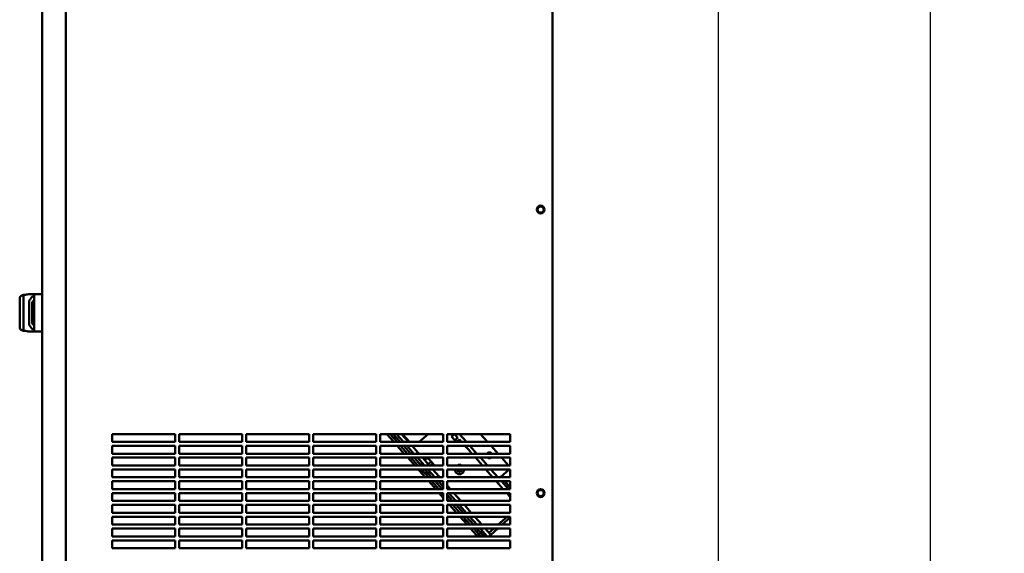
# Model space of a CAD drawing. Units: inches. Extents: x 1 to 187, y 4 to 118.
# Drawn here: x 56 to 87, y 46 to 63 of the extents above; entities that cross this region are included whole.
import ezdxf

# ---------------------------------------------------------------- set-up
doc = ezdxf.new("R2010")
doc.units = ezdxf.units.IN
doc.header["$LTSCALE"] = 11.111111
doc.header["$MEASUREMENT"] = 0
doc.layers.add('Dimension (ANSI)', color=7, linetype='Continuous', lineweight=25)
doc.layers.add('Visible (ANSI)', color=7, linetype='Continuous', lineweight=50)
doc.styles.add('Note Text (ANSI)', font='tahoma.ttf')
doc.dimstyles.new('Default (ANSI)', dxfattribs={"dimscale": 11.111111, "dimtxt": 0.12, "dimasz": 0.098425, "dimexe": 0.125, "dimexo": 0.0625, "dimgap": 0.031496, "dimtad": 0, "dimtih": 1, "dimtoh": 1, "dimrnd": 1e-08, "dimzin": 4, "dimdsep": 46, "dimtxsty": 'Note Text (ANSI)', "dimcen": 0.09, "dimdle": 0.393701, "dimclrd": 256, "dimclre": 256, "dimclrt": 256, "dimadec": 0, "dimazin": 1, "dimtfac": 1, "dimtofl": 0, "dimtmove": 0, "dimatfit": 3, "dimfxl": 0, "dimtolj": 1, "dimtzin": 4, "dimlwd": -1, "dimlwe": -1, "dimarcsym": 0})

# ---------------------------------------------------------------- blocks, each defined once
blk = doc.blocks.new('*D33')
at = {"layer": 'Defpoints', "color": 0, "transparency": 16777216}
for p in [(72.694, 96.862), (72.634, 32.473), (78.157, 32.473)]:
    blk.add_point(p, dxfattribs=at)
at = {"layer": 'Dimension (ANSI)', "transparency": 16777216}
for p, q in [((73.389, 96.862), (79.545, 96.862)), ((78.157, 95.768), (78.157, 65.712)), ((78.157, 33.566), (78.157, 63.623)), ((73.329, 32.473), (79.545, 32.473))]:
    blk.add_line(p, q, dxfattribs=at)
for points in [[(77.974, 95.768), (78.339, 95.768), (78.157, 96.862)], [(77.974, 33.566), (78.339, 33.566), (78.157, 32.473)]]:
    blk.add_solid(points, dxfattribs=at)
at = {"layer": 'Dimension (ANSI)', "transparency": 16777216, "insert": (75.953, 65.362), "char_height": 1.3333, "attachment_point": 1, "style": 'Note Text (ANSI)'}
blk.add_mtext('\\A1;64.39', dxfattribs=at)
blk = doc.blocks.new('*D35')
at = {"layer": 'Defpoints', "color": 0, "transparency": 16777216}
for p in [(71.725, 104.442), (72.634, 32.472), (84.883, 32.472)]:
    blk.add_point(p, dxfattribs=at)
at = {"layer": 'Dimension (ANSI)', "transparency": 16777216}
for p, q in [((72.419, 104.442), (86.272, 104.442)), ((84.883, 103.348), (84.883, 69.5)), ((84.883, 33.566), (84.883, 67.414)), ((73.329, 32.472), (86.272, 32.472))]:
    blk.add_line(p, q, dxfattribs=at)
for points in [[(84.701, 103.348), (85.065, 103.348), (84.883, 104.442)], [(84.701, 33.566), (85.065, 33.566), (84.883, 32.472)]]:
    blk.add_solid(points, dxfattribs=at)
at = {"layer": 'Dimension (ANSI)', "transparency": 16777216, "insert": (82.68, 69.15), "char_height": 1.3333, "attachment_point": 1, "style": 'Note Text (ANSI)'}
blk.add_mtext('\\A1;71.97', dxfattribs=at)

msp = doc.modelspace()

# ---------------------------------------------------------------- linework, layer by layer
at = {"layer": 'Visible (ANSI)'}
for p, q in [((56.705, 44.522), (56.705, 96.952)), ((57.455, 44.522), (57.455, 96.952)), ((72.894, 96.787), (72.894, 44.687)), ((55.996, 53.446), (55.996, 54.369)), ((56.114, 54.447), (56.114, 53.369)), ((56.326, 54.502), (56.368, 54.502)), ((56.368, 54.502), (56.482, 54.502)), ((56.455, 54.472), (56.455, 53.344)), ((56.482, 54.502), (56.484, 54.502)), ((56.484, 54.502), (56.705, 54.502)), ((56.295, 53.521), (56.295, 54.295)), ((56.396, 54.248), (56.396, 53.568)), ((56.407, 54.263), (56.455, 54.276)), ((56.407, 53.552), (56.455, 53.54)), ((56.368, 53.314), (56.326, 53.314)), ((56.482, 53.314), (56.368, 53.314)), ((56.484, 53.314), (56.482, 53.314)), ((56.705, 53.314), (56.484, 53.314)), ((58.929, 50.062), (60.929, 50.062)), ((58.929, 49.812), (58.929, 50.062)), ((60.929, 50.062), (60.929, 49.812)), ((61.054, 50.062), (63.054, 50.062)), ((61.054, 49.812), (61.054, 50.062)), ((63.054, 50.062), (63.054, 49.812)), ((63.179, 50.062), (65.179, 50.062)), ((63.179, 49.812), (63.179, 50.062)), ((65.179, 50.062), (65.179, 49.812)), ((65.304, 50.062), (67.304, 50.062)), ((65.304, 49.812), (65.304, 50.062)), ((67.304, 50.062), (67.304, 49.812)), ((67.429, 50.062), (69.429, 50.062)), ((67.429, 49.812), (67.429, 50.062)), ((67.641, 50.062), (67.862, 49.812)), ((67.743, 50.062), (67.964, 49.812)), ((68.065, 49.812), (67.844, 50.062)), ((68.169, 49.812), (67.948, 50.062)), ((68.108, 50.062), (68.33, 49.812)), ((68.139, 50.062), (68.36, 49.812)), ((68.666, 49.812), (68.948, 50.062)), ((69.429, 50.062), (69.429, 49.812)), ((69.554, 50.062), (71.554, 50.062)), ((69.554, 49.812), (69.554, 50.062)), ((69.786, 50.062), (69.696, 49.983)), ((69.696, 49.983), (69.802, 49.863)), ((69.785, 50.062), (69.892, 49.942)), ((69.946, 50.062), (70.167, 49.812)), ((70.834, 49.812), (70.613, 50.062)), ((71.554, 50.062), (71.554, 49.812)), ((60.929, 49.812), (58.929, 49.812)), ((58.929, 49.687), (60.929, 49.687)), ((58.929, 49.437), (58.929, 49.687)), ((60.929, 49.687), (60.929, 49.437)), ((63.054, 49.812), (61.054, 49.812)), ((61.054, 49.687), (63.054, 49.687)), ((61.054, 49.437), (61.054, 49.687)), ((63.054, 49.687), (63.054, 49.437)), ((65.179, 49.812), (63.179, 49.812)), ((63.179, 49.687), (65.179, 49.687)), ((63.179, 49.437), (63.179, 49.687)), ((65.179, 49.687), (65.179, 49.437)), ((67.304, 49.812), (65.304, 49.812)), ((65.304, 49.687), (67.304, 49.687)), ((65.304, 49.437), (65.304, 49.687)), ((67.304, 49.687), (67.304, 49.437)), ((69.429, 49.812), (67.429, 49.812)), ((67.429, 49.687), (69.429, 49.687)), ((67.429, 49.437), (67.429, 49.687)), ((67.973, 49.687), (68.194, 49.437)), ((68.074, 49.687), (68.295, 49.437)), ((68.397, 49.437), (68.176, 49.687)), ((68.501, 49.437), (68.28, 49.687)), ((68.44, 49.687), (68.625, 49.479)), ((68.471, 49.687), (68.494, 49.661)), ((68.494, 49.661), (68.524, 49.687)), ((69.429, 49.687), (69.429, 49.437)), ((71.554, 49.812), (69.554, 49.812)), ((69.554, 49.687), (71.554, 49.687)), ((69.554, 49.437), (69.554, 49.687)), ((69.802, 49.863), (69.892, 49.942)), ((69.846, 49.812), (69.802, 49.863)), ((69.944, 49.883), (69.865, 49.812)), ((69.944, 49.883), (70.007, 49.812)), ((69.957, 49.687), (69.961, 49.683)), ((69.966, 49.687), (69.961, 49.683)), ((70.117, 49.687), (70.225, 49.566)), ((70.277, 49.687), (70.499, 49.437)), ((71.166, 49.437), (70.945, 49.687)), ((71.554, 49.687), (71.554, 49.437)), ((60.929, 49.437), (58.929, 49.437)), ((63.054, 49.437), (61.054, 49.437)), ((65.179, 49.437), (63.179, 49.437)), ((67.304, 49.437), (65.304, 49.437)), ((69.429, 49.437), (67.429, 49.437)), ((68.661, 49.437), (68.625, 49.479)), ((71.554, 49.437), (69.554, 49.437)), ((70.271, 49.514), (70.225, 49.566)), ((70.338, 49.437), (70.271, 49.514)), ((58.929, 49.312), (60.929, 49.312)), ((58.929, 49.062), (58.929, 49.312)), ((60.929, 49.062), (58.929, 49.062)), ((60.929, 49.312), (60.929, 49.062)), ((61.054, 49.312), (63.054, 49.312)), ((61.054, 49.062), (61.054, 49.312)), ((63.054, 49.062), (61.054, 49.062)), ((63.054, 49.312), (63.054, 49.062)), ((63.179, 49.312), (65.179, 49.312)), ((63.179, 49.062), (63.179, 49.312)), ((65.179, 49.062), (63.179, 49.062)), ((65.179, 49.312), (65.179, 49.062)), ((65.304, 49.312), (67.304, 49.312)), ((65.304, 49.062), (65.304, 49.312)), ((67.304, 49.062), (65.304, 49.062)), ((67.304, 49.312), (67.304, 49.062)), ((67.429, 49.312), (69.429, 49.312)), ((67.429, 49.062), (67.429, 49.312)), ((69.429, 49.062), (67.429, 49.062)), ((68.305, 49.312), (68.526, 49.062)), ((68.406, 49.312), (68.627, 49.062)), ((68.729, 49.062), (68.508, 49.312)), ((68.833, 49.062), (68.612, 49.312)), ((68.772, 49.312), (68.951, 49.11)), ((68.935, 49.309), (68.845, 49.23)), ((69.041, 49.189), (68.935, 49.309)), ((69.041, 49.189), (68.951, 49.11)), ((69.017, 49.062), (69.094, 49.13)), ((69.094, 49.13), (69.041, 49.189)), ((69.153, 49.062), (69.094, 49.13)), ((69.429, 49.312), (69.429, 49.062)), ((69.554, 49.312), (71.554, 49.312)), ((69.554, 49.062), (69.554, 49.312)), ((71.554, 49.062), (69.554, 49.062)), ((70.67, 49.062), (70.449, 49.312)), ((70.609, 49.312), (70.83, 49.062)), ((71.498, 49.062), (71.277, 49.312)), ((71.554, 49.312), (71.554, 49.062)), ((58.929, 48.937), (60.929, 48.937)), ((58.929, 48.687), (58.929, 48.937)), ((60.929, 48.937), (60.929, 48.687)), ((61.054, 48.937), (63.054, 48.937)), ((61.054, 48.687), (61.054, 48.937)), ((63.054, 48.937), (63.054, 48.687)), ((63.179, 48.937), (65.179, 48.937)), ((63.179, 48.687), (63.179, 48.937)), ((65.179, 48.937), (65.179, 48.687)), ((65.304, 48.937), (67.304, 48.937)), ((65.304, 48.687), (65.304, 48.937)), ((67.304, 48.937), (67.304, 48.687)), ((67.429, 48.937), (69.429, 48.937)), ((67.429, 48.687), (67.429, 48.937)), ((68.636, 48.937), (68.658, 48.913)), ((68.658, 48.913), (68.773, 48.783)), ((68.747, 48.927), (68.719, 48.902)), ((68.738, 48.937), (68.959, 48.687)), ((68.769, 48.845), (68.797, 48.87)), ((68.773, 48.783), (68.858, 48.687)), ((69.06, 48.687), (68.839, 48.937)), ((68.842, 48.937), (68.922, 48.847)), ((68.854, 48.92), (68.856, 48.922)), ((69.165, 48.687), (68.943, 48.937)), ((69.104, 48.937), (69.284, 48.734)), ((69.118, 48.937), (69.11, 48.93)), ((69.325, 48.687), (69.284, 48.734)), ((69.429, 48.937), (69.429, 48.687)), ((69.554, 48.937), (71.554, 48.937)), ((69.554, 48.687), (69.554, 48.937)), ((70.995, 48.695), (70.781, 48.937)), ((70.941, 48.937), (71.162, 48.687)), ((71.519, 48.937), (71.251, 48.7)), ((71.285, 48.73), (71.302, 48.71)), ((71.554, 48.937), (71.554, 48.687)), ((60.929, 48.687), (58.929, 48.687)), ((58.929, 48.562), (60.929, 48.562)), ((58.929, 48.312), (58.929, 48.562)), ((60.929, 48.562), (60.929, 48.312)), ((63.054, 48.687), (61.054, 48.687)), ((61.054, 48.562), (63.054, 48.562)), ((61.054, 48.312), (61.054, 48.562)), ((63.054, 48.562), (63.054, 48.312)), ((65.179, 48.687), (63.179, 48.687)), ((63.179, 48.562), (65.179, 48.562)), ((63.179, 48.312), (63.179, 48.562)), ((65.179, 48.562), (65.179, 48.312)), ((67.304, 48.687), (65.304, 48.687)), ((65.304, 48.562), (67.304, 48.562)), ((65.304, 48.312), (65.304, 48.562)), ((67.304, 48.562), (67.304, 48.312)), ((69.429, 48.687), (67.429, 48.687)), ((67.429, 48.562), (69.429, 48.562)), ((67.429, 48.312), (67.429, 48.562)), ((68.968, 48.562), (69.189, 48.312)), ((69.07, 48.562), (69.291, 48.312)), ((69.392, 48.312), (69.171, 48.562)), ((69.429, 48.388), (69.275, 48.562)), ((69.429, 48.562), (69.429, 48.312)), ((71.554, 48.687), (69.554, 48.687)), ((69.554, 48.562), (71.554, 48.562)), ((69.554, 48.312), (69.554, 48.562)), ((69.657, 48.312), (69.554, 48.428)), ((71.002, 48.687), (70.995, 48.695)), ((71.334, 48.312), (71.112, 48.562)), ((71.251, 48.7), (71.236, 48.687)), ((71.251, 48.7), (71.262, 48.687)), ((71.494, 48.312), (71.273, 48.562)), ((71.302, 48.71), (71.276, 48.687)), ((71.373, 48.562), (71.554, 48.357)), ((71.379, 48.562), (71.554, 48.365)), ((71.554, 48.562), (71.554, 48.312)), ((60.929, 48.312), (58.929, 48.312)), ((58.929, 48.187), (60.929, 48.187)), ((58.929, 47.937), (58.929, 48.187)), ((60.929, 48.187), (60.929, 47.937)), ((63.054, 48.312), (61.054, 48.312)), ((61.054, 48.187), (63.054, 48.187)), ((61.054, 47.937), (61.054, 48.187)), ((63.054, 48.187), (63.054, 47.937)), ((65.179, 48.312), (63.179, 48.312)), ((63.179, 48.187), (65.179, 48.187)), ((63.179, 47.937), (63.179, 48.187)), ((65.179, 48.187), (65.179, 47.937)), ((67.304, 48.312), (65.304, 48.312)), ((65.304, 48.187), (67.304, 48.187)), ((65.304, 47.937), (65.304, 48.187)), ((67.304, 48.187), (67.304, 47.937)), ((69.429, 48.312), (67.429, 48.312)), ((67.429, 48.187), (69.429, 48.187)), ((67.429, 47.937), (67.429, 48.187)), ((69.3, 48.187), (69.429, 48.041)), ((69.401, 48.187), (69.429, 48.156)), ((69.429, 48.187), (69.429, 47.937)), ((71.554, 48.312), (69.554, 48.312)), ((69.554, 48.187), (71.554, 48.187)), ((69.554, 47.937), (69.554, 48.187)), ((69.724, 47.937), (69.554, 48.129)), ((69.828, 47.937), (69.607, 48.187)), ((69.988, 47.937), (69.767, 48.187)), ((71.554, 48.063), (71.444, 48.187)), ((71.554, 48.187), (71.554, 47.937)), ((60.929, 47.937), (58.929, 47.937)), ((58.929, 47.812), (60.929, 47.812)), ((58.929, 47.562), (58.929, 47.812)), ((60.929, 47.812), (60.929, 47.562)), ((63.054, 47.937), (61.054, 47.937)), ((61.054, 47.812), (63.054, 47.812)), ((61.054, 47.562), (61.054, 47.812)), ((63.054, 47.812), (63.054, 47.562)), ((65.179, 47.937), (63.179, 47.937)), ((63.179, 47.812), (65.179, 47.812)), ((63.179, 47.562), (63.179, 47.812)), ((65.179, 47.812), (65.179, 47.562)), ((67.304, 47.937), (65.304, 47.937)), ((65.304, 47.812), (67.304, 47.812)), ((65.304, 47.562), (65.304, 47.812)), ((67.304, 47.812), (67.304, 47.562)), ((69.429, 47.937), (67.429, 47.937)), ((67.429, 47.812), (69.429, 47.812)), ((67.429, 47.562), (67.429, 47.812)), ((69.429, 47.812), (69.429, 47.562)), ((69.554, 48.014), (69.623, 47.937)), ((71.554, 47.937), (69.554, 47.937)), ((69.554, 47.812), (71.554, 47.812)), ((69.554, 47.562), (69.554, 47.812)), ((69.632, 47.812), (69.853, 47.562)), ((69.733, 47.812), (69.954, 47.562)), ((70.056, 47.562), (69.835, 47.812)), ((69.965, 47.783), (69.939, 47.812)), ((69.965, 47.783), (70.16, 47.562)), ((70.32, 47.562), (70.099, 47.812)), ((71.554, 47.812), (71.554, 47.562)), ((60.929, 47.562), (58.929, 47.562)), ((63.054, 47.562), (61.054, 47.562)), ((65.179, 47.562), (63.179, 47.562)), ((67.304, 47.562), (65.304, 47.562)), ((69.429, 47.562), (67.429, 47.562)), ((71.554, 47.562), (69.554, 47.562)), ((58.929, 47.437), (60.929, 47.437)), ((58.929, 47.187), (58.929, 47.437)), ((60.929, 47.187), (58.929, 47.187)), ((60.929, 47.437), (60.929, 47.187)), ((61.054, 47.437), (63.054, 47.437)), ((61.054, 47.187), (61.054, 47.437)), ((63.054, 47.187), (61.054, 47.187)), ((63.054, 47.437), (63.054, 47.187)), ((63.179, 47.437), (65.179, 47.437)), ((63.179, 47.187), (63.179, 47.437)), ((65.179, 47.187), (63.179, 47.187)), ((65.179, 47.437), (65.179, 47.187)), ((65.304, 47.437), (67.304, 47.437)), ((65.304, 47.187), (65.304, 47.437)), ((67.304, 47.187), (65.304, 47.187)), ((67.304, 47.437), (67.304, 47.187)), ((67.429, 47.437), (69.429, 47.437)), ((67.429, 47.187), (67.429, 47.437)), ((69.429, 47.187), (67.429, 47.187)), ((69.429, 47.437), (69.429, 47.187)), ((69.554, 47.437), (71.554, 47.437)), ((69.554, 47.187), (69.554, 47.437)), ((71.554, 47.187), (69.554, 47.187)), ((69.963, 47.437), (70.185, 47.187)), ((70.065, 47.437), (70.286, 47.187)), ((70.388, 47.187), (70.166, 47.437)), ((70.271, 47.437), (70.492, 47.187)), ((70.652, 47.187), (70.431, 47.437)), ((71.171, 47.187), (71.453, 47.437)), ((71.554, 47.414), (71.298, 47.187)), ((71.554, 47.437), (71.554, 47.187)), ((58.929, 47.062), (60.929, 47.062)), ((58.929, 46.812), (58.929, 47.062)), ((60.929, 47.062), (60.929, 46.812)), ((61.054, 47.062), (63.054, 47.062)), ((61.054, 46.812), (61.054, 47.062)), ((63.054, 47.062), (63.054, 46.812)), ((63.179, 47.062), (65.179, 47.062)), ((63.179, 46.812), (63.179, 47.062)), ((65.179, 47.062), (65.179, 46.812)), ((65.304, 47.062), (67.304, 47.062)), ((65.304, 46.812), (65.304, 47.062)), ((67.304, 47.062), (67.304, 46.812)), ((67.429, 47.062), (69.429, 47.062)), ((67.429, 46.812), (67.429, 47.062)), ((69.429, 47.062), (69.429, 46.812)), ((69.554, 47.062), (71.554, 47.062)), ((69.554, 46.812), (69.554, 47.062)), ((70.295, 47.062), (70.471, 46.863)), ((70.397, 47.062), (70.618, 46.812)), ((70.71, 46.823), (70.498, 47.062)), ((70.602, 47.062), (70.823, 46.812)), ((70.675, 46.864), (70.7, 46.836)), ((70.732, 46.915), (70.757, 46.887)), ((70.929, 46.874), (70.763, 47.062)), ((70.935, 46.867), (70.874, 46.812)), ((70.88, 46.93), (71.029, 47.062)), ((70.935, 46.867), (70.929, 46.874)), ((71.156, 47.062), (70.935, 46.867)), ((71.554, 47.062), (71.554, 46.812)), ((60.929, 46.812), (58.929, 46.812)), ((58.929, 46.687), (60.929, 46.687)), ((58.929, 46.437), (58.929, 46.687)), ((60.929, 46.687), (60.929, 46.437)), ((63.054, 46.812), (61.054, 46.812)), ((61.054, 46.687), (63.054, 46.687)), ((61.054, 46.437), (61.054, 46.687)), ((63.054, 46.687), (63.054, 46.437)), ((65.179, 46.812), (63.179, 46.812)), ((63.179, 46.687), (65.179, 46.687)), ((63.179, 46.437), (63.179, 46.687)), ((65.179, 46.687), (65.179, 46.437)), ((67.304, 46.812), (65.304, 46.812)), ((65.304, 46.687), (67.304, 46.687)), ((65.304, 46.437), (65.304, 46.687)), ((67.304, 46.687), (67.304, 46.437)), ((69.429, 46.812), (67.429, 46.812)), ((67.429, 46.687), (69.429, 46.687)), ((67.429, 46.437), (67.429, 46.687)), ((69.429, 46.687), (69.429, 46.437)), ((71.554, 46.812), (69.554, 46.812)), ((69.554, 46.687), (71.554, 46.687)), ((69.554, 46.437), (69.554, 46.687)), ((71.554, 46.687), (71.554, 46.437)), ((60.929, 46.437), (58.929, 46.437)), ((63.054, 46.437), (61.054, 46.437)), ((65.179, 46.437), (63.179, 46.437)), ((67.304, 46.437), (65.304, 46.437)), ((69.429, 46.437), (67.429, 46.437)), ((71.554, 46.437), (69.554, 46.437))]:
    msp.add_line(p, q, dxfattribs=at)
for centre, radius in [((72.519, 57.187), 0.125), ((72.519, 57.187), 0.097), ((72.519, 48.187), 0.125), ((72.519, 48.187), 0.097)]:
    msp.add_circle(centre, radius, dxfattribs=at)
for centre, radius, start, end in [((56.412, 54.248), 0.016, 105, 180), ((56.412, 53.568), 0.016, 180, 255), ((70.892, 49.384), 0.0935, 34.4536, 145.5464), ((70.892, 49.384), 0.074, 45.6283, 134.3717), ((68.768, 49.079), 0.038, 41.5, 205.5355), ((69.945, 48.934), 0.15, 58.4829, 121.5171), ((70.892, 49.384), 0.0935, 230.4582, 309.5418), ((70.892, 49.384), 0.074, 257.0003, 282.9997), ((68.744, 48.873), 0.038, 131.5, 311.5), ((68.951, 48.872), 0.038, 221.5, 41.5), ((69.945, 48.934), 0.15, 178.9027, 1.0973), ((69.945, 48.934), 0.075, 177.8049, 2.1951), ((70.681, 46.798), 0.038, 21.9364, 41.5)]:
    msp.add_arc(centre, radius, start, end, dxfattribs=at)
for centre, major_axis, ratio, start_param, end_param in [((56.425, 53.908), (0, 0.52), 0.318819, 6.112622, 6.827264), ((56.431, 54.432), (0.0239, -0.0122), 0.008028, 0.004214, 0.176352), ((56.425, 53.908), (0, 0.52), 0.318819, 2.597514, 3.312156)]:
    msp.add_ellipse(centre, major_axis=major_axis, ratio=ratio, start_param=start_param, end_param=end_param, dxfattribs=at)
msp.add_ellipse((70.728, 46.862), major_axis=(-0.0285, -0.0252), ratio=0.173648, dxfattribs=at)
for points, knots in [([(55.996, 54.369), (55.996, 54.378), (55.997, 54.387), (56.003, 54.411), (56.012, 54.426), (56.034, 54.447), (56.046, 54.455), (56.076, 54.467), (56.094, 54.472), (56.113, 54.475)], [0, 0, 0, 0, 0.0996378, 0.0996378, 0.2792617, 0.2792617, 0.4258809, 0.4258809, 0.5928514, 0.5928514, 0.5928514, 0.5928514]), ([(56.122, 54.477), (56.121, 54.476), (56.118, 54.475), (56.113, 54.465), (56.114, 54.454), (56.114, 54.447)], [0.000241791, 0.000241791, 0.000241791, 0.000241791, 0.00050883, 0.000881925, 0.001390266, 0.001390266, 0.001390266, 0.001390266]), ([(56.114, 54.447), (56.114, 54.447), (56.114, 54.447), (56.114, 54.447), (56.114, 54.447), (56.114, 54.447)], [-0.00129531, -0.00129531, -0.00129531, -0.00129531, -0.000687364, -0.000687364, -0.000076787, -0.000076787, -0.000076787, -0.000076787]), ([(56.122, 54.477), (56.162, 54.481), (56.199, 54.487), (56.268, 54.497), (56.299, 54.502), (56.326, 54.502)], [0, 0, 0, 0, 0.324673, 0.324673, 0.677419, 0.677419, 0.677419, 0.677419]), ([(56.295, 54.295), (56.298, 54.298), (56.302, 54.302), (56.319, 54.32), (56.331, 54.336), (56.339, 54.353)], [-2.0733405, -2.0733405, -2.0733405, -2.0733405, -2.0150094, -2.0150094, -1.7801638, -1.7801638, -1.7801638, -1.7801638]), ([(56.113, 53.34), (56.094, 53.344), (56.076, 53.348), (56.045, 53.362), (56.03, 53.371), (56.009, 53.394), (56.002, 53.408), (55.996, 53.43), (55.996, 53.438), (55.996, 53.446)], [0, 0, 0, 0, 0.164787, 0.164787, 0.3365731, 0.3365731, 0.5016917, 0.5016917, 0.5928561, 0.5928561, 0.5928561, 0.5928561]), ([(56.339, 53.463), (56.331, 53.479), (56.319, 53.495), (56.302, 53.513), (56.298, 53.517), (56.295, 53.521)], [-4.9080676, -4.9080676, -4.9080676, -4.9080676, -4.673222, -4.673222, -4.6148909, -4.6148909, -4.6148909, -4.6148909]), ([(56.122, 53.339), (56.121, 53.339), (56.118, 53.341), (56.113, 53.35), (56.114, 53.361), (56.114, 53.368)], [0.000241791, 0.000241791, 0.000241791, 0.000241791, 0.00050883, 0.000881925, 0.001390266, 0.001390266, 0.001390266, 0.001390266]), ([(56.114, 53.368), (56.114, 53.368), (56.114, 53.368), (56.114, 53.369), (56.114, 53.369), (56.114, 53.369)], [-0.0012185, -0.0012185, -0.0012185, -0.0012185, -0.000609842, -0.000609842, 0, 0, 0, 0]), ([(56.326, 53.314), (56.296, 53.314), (56.26, 53.319), (56.189, 53.33), (56.157, 53.335), (56.122, 53.339)], [0, 0, 0, 0, 0.3955748, 0.3955748, 0.6772635, 0.6772635, 0.6772635, 0.6772635]), ([(56.455, 53.396), (56.455, 53.396), (56.455, 53.396), (56.454, 53.396), (56.454, 53.396), (56.453, 53.395)], [-0.3749621, -0.3749621, -0.3749621, -0.3749621, -0.37458654, -0.37458654, -0.35246285, -0.35246285, -0.35246285, -0.35246285]), ([(70.471, 46.863), (70.478, 46.856), (70.486, 46.849), (70.504, 46.839), (70.514, 46.835), (70.534, 46.831), (70.545, 46.83), (70.565, 46.833), (70.575, 46.836), (70.587, 46.841), (70.589, 46.842), (70.591, 46.843)], [6.283185, 6.283185, 6.283185, 6.283185, 6.600112, 6.600112, 6.917654, 6.917654, 7.236787, 7.236787, 7.557836, 7.557836, 7.626265, 7.626265, 7.626265, 7.626265]), ([(70.603, 46.944), (70.609, 46.947), (70.616, 46.949), (70.636, 46.953), (70.648, 46.954), (70.672, 46.951), (70.684, 46.947), (70.706, 46.937), (70.717, 46.93), (70.728, 46.919), (70.73, 46.917), (70.732, 46.915)], [1.908008, 1.908008, 1.908008, 1.908008, 2.099105, 2.099105, 2.420455, 2.420455, 2.740154, 2.740154, 3.058299, 3.058299, 3.141593, 3.141593, 3.141593, 3.141593]), ([(70.667, 46.871), (70.669, 46.87), (70.671, 46.869), (70.673, 46.866), (70.674, 46.865), (70.675, 46.864)], [2.873274, 2.873274, 2.873274, 2.873274, 3.0317368, 3.0317368, 3.1415927, 3.1415927, 3.1415927, 3.1415927])]:
    msp.add_open_spline(points, degree=3, knots=knots, dxfattribs=at)
for points in [[(56.113, 54.475), (56.116, 54.476), (56.119, 54.476), (56.122, 54.477)], [(56.453, 54.42), (56.454, 54.42), (56.454, 54.42), (56.454, 54.42)], [(56.122, 53.339), (56.119, 53.339), (56.116, 53.34), (56.113, 53.34)]]:
    msp.add_open_spline(points, degree=3, dxfattribs=at)

# ---------------------------------------------------------------- dimensions: what is measured, and where the dimension line sits
at = {"layer": 'Dimension (ANSI)'}
for base, p1, p2, angle, picture, middle in [((84.883, 32.472), (71.725, 104.442), (72.634, 32.472), 270, '*D35', (84.883, 68.457)), ((78.157, 32.473), (72.694, 96.862), (72.634, 32.473), 90, '*D33', (78.157, 64.667))]:
    dim = msp.add_linear_dim(base=base, p1=p1, p2=p2, angle=angle, dimstyle='Default (ANSI)', override={"dimgap": 0.031496, "dimdec": 2, "dimtol": 0, "dimlim": 0, "dimtp": 0, "dimtm": 0, "dimtdec": 2, "dimatfit": 1}, dxfattribs=at)
    dim.commit()
    dim.dimension.update_dxf_attribs({"geometry": picture, "text_midpoint": middle, "dimtype": 160})

doc.saveas('drawing.dxf')
